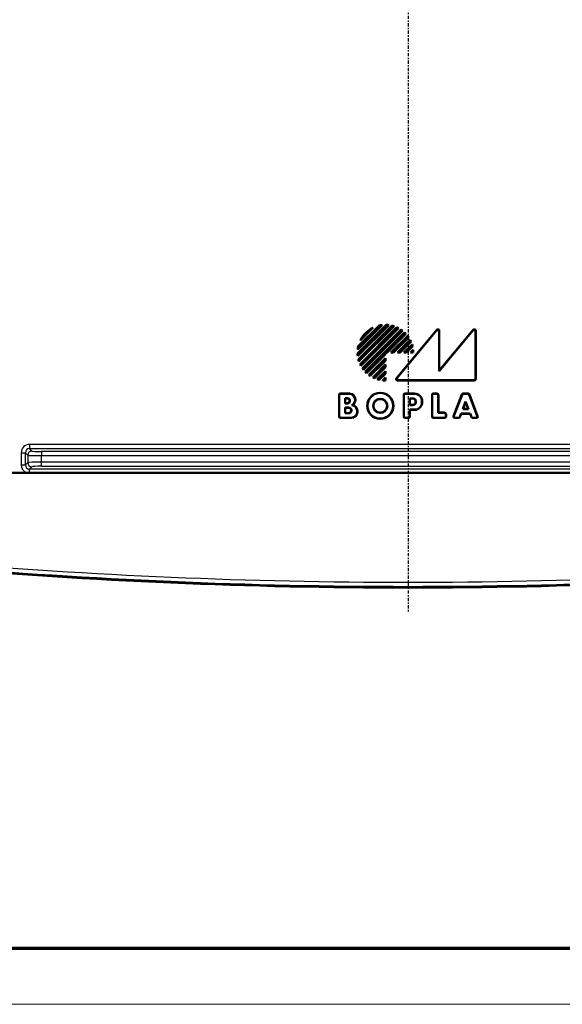
# Model space of a CAD drawing. Units: millimetres. Extents: x 1 to 840, y 1 to 593.
# Drawn here: x 56 to 95, y 1 to 72 of the extents above; entities that cross this region are included whole.
import ezdxf

# ---------------------------------------------------------------- set-up
doc = ezdxf.new("R2010")
doc.units = ezdxf.units.MM
doc.linetypes.add('CHAIN', pattern=[0.3543, 0.2362, -0.0295, 0.0591, -0.0295])
doc.linetypes.add('DASH_DOT', pattern=[0.37, 0.24, -0.06, 0.01, -0.06])
doc.layers.get('0').update_dxf_attribs({"lineweight": 25})
for name, color, linetype, lineweight in [('Mittellinie (ISO)', 1, 'DASH_DOT', 25), ('Sichtbar (ISO)', 7, 'Continuous', 50), ('Sichtbar schmal (ISO)', 1, 'Continuous', 25)]:
    doc.layers.add(name, color=color, linetype=linetype, lineweight=lineweight)

# ---------------------------------------------------------------- blocks, each defined once
blk = doc.blocks.new('Ränder Bopla-A1-Rahmen')
at = {"color": 3, "linetype": 'Continuous', "lineweight": 70}
blk.add_line((836, 5), (20, 5), dxfattribs=at)
at = {"color": 1, "linetype": 'Continuous', "lineweight": 18}
blk.add_line((840, 1), (1, 1), dxfattribs=at)

msp = doc.modelspace()

# ---------------------------------------------------------------- linework, layer by layer
at = {"layer": 'Mittellinie (ISO)', "linetype": 'CHAIN'}
msp.add_line((83.9644431, 198.0360412), (83.9644431, 29.1900382), dxfattribs=at)
at = {"layer": 'Sichtbar (ISO)'}
for p, q in [((80.3353913, 47.7577957), (82.3960223, 49.8184267)), ((82.5672252, 49.8057819), (80.3480361, 47.5865928)), ((82.1003847, 49.8056319), (80.3481861, 48.0534333)), ((80.3531276, 47.7507865), (82.4030315, 49.8006904)), ((82.5290048, 49.792307), (80.361511, 47.6248132)), ((82.0516049, 49.7815976), (80.3722204, 48.1022131)), ((80.3873783, 48.2764732), (81.8773448, 49.7664397)), ((80.3910785, 47.3467925), (82.8070255, 49.7627395)), ((80.4032835, 48.2676329), (81.8861851, 49.7505345)), ((80.4104243, 47.3413927), (82.8124253, 49.7433937)), ((82.950321, 49.7221872), (80.4316308, 47.203497)), ((82.9175671, 49.7141788), (80.4396392, 47.2362509)), ((80.5102967, 46.9993201), (83.1544979, 49.6435213)), ((80.5312336, 46.9955116), (83.1583064, 49.6225844)), ((81.4325282, 49.6044659), (80.5493522, 48.7212898)), ((83.2777612, 49.5829369), (80.5708811, 46.8760568)), ((83.2486068, 49.5785281), (80.5752899, 46.9052112)), ((81.3345995, 49.5312827), (80.6225353, 48.8192185)), ((81.8773448, 49.7664397), (81.8861851, 49.7505345)), ((80.6772901, 46.6996231), (83.4541949, 49.4765279)), ((80.6999086, 46.697496), (83.456322, 49.4539094)), ((83.5607879, 49.3992731), (80.7545449, 46.5930301)), ((83.5343149, 49.3975457), (80.7562723, 46.6195031)), ((80.8853162, 46.4409587), (83.7128593, 49.2685018)), ((80.9098081, 46.4407051), (83.7131129, 49.2440099)), ((83.7797828, 49.1763231), (82.4403324, 47.8368727)), ((83.8040934, 49.1758881), (82.4475802, 47.8193749)), ((82.7304229, 47.8193749), (83.9327187, 49.0216707)), ((82.7726661, 47.8368727), (83.930773, 48.9949795)), ((83.986076, 48.9159258), (82.9070228, 47.8368727)), ((84.0085353, 48.9136396), (82.9142706, 47.8193749)), ((83.130692, 45.9827888), (86.0283101, 49.4581251)), ((83.1680628, 46.0002865), (86.0108124, 49.4098148)), ((86.1869453, 46.4809505), (88.6207161, 49.4089353)), ((86.1869453, 49.3460204), (86.1869453, 46.4809505)), ((86.2044431, 46.5293749), (88.6382139, 49.4573597)), ((86.2044431, 49.3943307), (86.2044431, 46.5293749)), ((88.7969453, 49.3452565), (88.7969453, 45.9364921)), ((88.8144431, 49.3936809), (88.8144431, 45.9189944)), ((80.3873783, 48.2764732), (80.4032835, 48.2676329)), ((83.1971134, 47.8193749), (84.1126078, 48.7348694)), ((83.2393566, 47.8368727), (84.1079182, 48.7054343)), ((84.1507614, 48.6139207), (83.3737133, 47.8368727)), ((84.1715514, 48.6099652), (83.3809611, 47.8193749)), ((83.6638038, 47.8193749), (84.2474023, 48.4029734)), ((83.7060471, 47.8368727), (84.2389964, 48.369822)), ((84.2666464, 48.2631153), (83.8404038, 47.8368727)), ((84.2858486, 48.2575719), (83.8476516, 47.8193749)), ((82.3169453, 47.7134856), (80.9774949, 46.3740352)), ((82.3344431, 47.7062378), (80.9779299, 46.3497246)), ((81.1321473, 46.2210993), (82.3344431, 47.4233951)), ((82.3169453, 47.8368727), (82.3169453, 47.7134856)), ((82.3344431, 47.8193749), (82.3169453, 47.8368727)), ((82.4403324, 47.8368727), (82.3169453, 47.8368727)), ((82.3344431, 47.7062378), (82.3169453, 47.7134856)), ((82.3344431, 47.4233951), (82.3169453, 47.3811519)), ((82.3344431, 47.8193749), (82.3344431, 47.7062378)), ((82.4475802, 47.8193749), (82.3344431, 47.8193749)), ((82.3344431, 47.4233951), (82.3344431, 47.2395474)), ((82.4475802, 47.8193749), (82.4403324, 47.8368727)), ((82.7304229, 47.8193749), (82.7726661, 47.8368727)), ((82.9142706, 47.8193749), (82.7304229, 47.8193749)), ((82.9070228, 47.8368727), (82.7726661, 47.8368727)), ((82.9142706, 47.8193749), (82.9070228, 47.8368727)), ((83.1971134, 47.8193749), (83.2393566, 47.8368727)), ((83.3809611, 47.8193749), (83.1971134, 47.8193749)), ((83.3737133, 47.8368727), (83.2393566, 47.8368727)), ((83.3809611, 47.8193749), (83.3737133, 47.8368727)), ((83.6638038, 47.8193749), (83.7060471, 47.8368727)), ((83.8476516, 47.8193749), (83.6638038, 47.8193749)), ((83.8404038, 47.8368727), (83.7060471, 47.8368727)), ((83.8476516, 47.8193749), (83.8404038, 47.8368727)), ((84.1304943, 47.8193749), (84.3249658, 48.0138465)), ((84.1304943, 47.8193749), (84.1727376, 47.8368727)), ((84.3344431, 47.8193749), (84.1304943, 47.8193749)), ((84.1727376, 47.8368727), (84.3108304, 47.9749655)), ((84.3168681, 47.8368727), (84.1727376, 47.8368727)), ((81.1588385, 46.223045), (82.3169453, 47.3811519)), ((82.3169453, 47.2467952), (81.2378922, 46.167742)), ((82.3344431, 47.2395474), (81.2401784, 46.1452827)), ((81.4189486, 46.0412102), (82.3344431, 46.9567047)), ((81.4483837, 46.0458998), (82.3169453, 46.9144614)), ((82.3169453, 46.7801047), (81.5398973, 46.0030566)), ((82.3344431, 46.7728569), (81.5438528, 45.9822666)), ((82.3169453, 47.3811519), (82.3169453, 47.2467952)), ((82.3344431, 47.2395474), (82.3169453, 47.2467952)), ((82.3344431, 46.9567047), (82.3169453, 46.9144614)), ((82.3169453, 46.9144614), (82.3169453, 46.7801047)), ((82.3344431, 46.7728569), (82.3169453, 46.7801047)), ((82.3344431, 46.9567047), (82.3344431, 46.7728569)), ((81.7508446, 45.9064157), (82.3344431, 46.4900142)), ((81.783996, 45.9148216), (82.3169453, 46.4477709)), ((82.3169453, 46.3134142), (81.8907027, 45.8871716)), ((82.3344431, 46.3061664), (81.8962461, 45.8679694)), ((82.1399716, 45.8288522), (82.3344431, 46.0233237)), ((82.3344431, 46.4900142), (82.3169453, 46.4477709)), ((82.3169453, 46.4477709), (82.3169453, 46.3134142)), ((82.3344431, 46.3061664), (82.3169453, 46.3134142)), ((82.3344431, 46.0233237), (82.3169453, 45.9810804)), ((82.3344431, 46.4900142), (82.3344431, 46.3061664)), ((82.3344431, 46.0233237), (82.3344431, 45.8193749)), ((86.2044431, 46.5293749), (86.1869453, 46.4809505)), ((82.1788525, 45.8429876), (82.3169453, 45.9810804)), ((82.3169453, 45.9810804), (82.3169453, 45.8369499)), ((88.7148236, 45.8193749), (83.2072055, 45.8193749)), ((88.6973259, 45.8368727), (83.2445763, 45.8368727)), ((79.0044431, 43.2289944), (79.0044431, 44.7797555)), ((79.0219408, 43.2464921), (79.0219408, 44.7622577)), ((79.1040625, 44.8793749), (79.7544431, 44.8793749)), ((79.1215603, 44.8618772), (79.7544431, 44.8618772)), ((83.6444431, 43.2289944), (83.6444431, 44.7797555)), ((83.6619408, 43.2464921), (83.6619408, 44.7622577)), ((83.7440625, 44.8793749), (84.4244431, 44.8793749)), ((83.7615603, 44.8618772), (84.4244431, 44.8618772)), ((85.6844431, 43.2289944), (85.6844431, 44.7797555)), ((85.7019408, 43.2464921), (85.7019408, 44.7622577)), ((85.7840625, 44.8793749), (86.0348236, 44.8793749)), ((85.8015603, 44.8618772), (86.0173259, 44.8618772)), ((86.1169453, 44.7622577), (86.1169453, 43.4918772)), ((86.1344431, 44.7797555), (86.1344431, 43.5093749)), ((87.23122, 43.2646132), (87.82494, 44.8153742)), ((87.2566554, 43.2821109), (87.8369771, 44.7978765)), ((87.917974, 44.8793749), (88.2709121, 44.8793749)), ((87.9300112, 44.8618772), (88.2588749, 44.8618772)), ((88.351909, 44.7978765), (88.9322307, 43.2821109)), ((88.3639462, 44.8153742), (88.9576662, 43.2646132)), ((79.4369453, 44.1718772), (79.4369453, 44.5468727)), ((79.4544431, 44.5293749), (79.4369453, 44.5468727)), ((79.4369453, 44.5468727), (79.6044431, 44.5468727)), ((79.4544431, 44.1893749), (79.4369453, 44.1718772)), ((79.6044431, 44.1718772), (79.4369453, 44.1718772)), ((79.4369453, 43.4618772), (79.4369453, 43.8768727)), ((79.4544431, 43.8593749), (79.4369453, 43.8768727)), ((79.4369453, 43.8768727), (79.6944431, 43.8768727)), ((79.4544431, 44.5293749), (79.4544431, 44.1893749)), ((79.6044431, 44.5293749), (79.4544431, 44.5293749)), ((79.4544431, 44.1893749), (79.6044431, 44.1893749)), ((79.7644431, 44.3493749), (79.7644431, 44.3693749)), ((79.7819408, 44.3693749), (79.7819408, 44.3493749)), ((80.1569453, 44.4593749), (80.1569453, 44.4108006)), ((80.1744431, 44.4593749), (80.1744431, 44.4108006)), ((84.0769453, 44.0518772), (84.0769453, 44.5368727)), ((84.0944431, 44.5193749), (84.0769453, 44.5368727)), ((84.0769453, 44.5368727), (84.3044431, 44.5368727)), ((84.0944431, 44.0693749), (84.0769453, 44.0518772)), ((84.3044431, 44.0518772), (84.0769453, 44.0518772)), ((84.0944431, 44.5193749), (84.0944431, 44.0693749)), ((84.3044431, 44.5193749), (84.0944431, 44.5193749)), ((84.0944431, 44.0693749), (84.3044431, 44.0693749)), ((84.5044431, 44.2693749), (84.5044431, 44.3193749)), ((84.5219408, 44.3193749), (84.5219408, 44.2693749)), ((84.9569453, 44.3293749), (84.9569453, 44.2593749)), ((84.9744431, 44.3293749), (84.9744431, 44.2593749)), ((87.8847178, 43.7618772), (88.0944431, 44.309667)), ((88.0944431, 44.2607289), (87.9101533, 43.7793749)), ((88.0944431, 44.309667), (88.3041683, 43.7618772)), ((88.0944431, 44.2607289), (88.0944431, 44.309667)), ((88.2787329, 43.7793749), (88.0944431, 44.2607289)), ((79.4544431, 43.4793749), (79.4369453, 43.4618772)), ((79.6944431, 43.4618772), (79.4369453, 43.4618772)), ((79.4544431, 43.8593749), (79.4544431, 43.4793749)), ((79.6944431, 43.8593749), (79.4544431, 43.8593749)), ((79.4544431, 43.4793749), (79.6944431, 43.4793749)), ((79.8744431, 43.6593749), (79.8744431, 43.6793749)), ((79.8919408, 43.6793749), (79.8919408, 43.6593749)), ((80.3169453, 43.6206267), (80.3169453, 43.5793749)), ((80.3344431, 43.6206267), (80.3344431, 43.5793749)), ((84.0944431, 43.7093749), (84.0769453, 43.7268727)), ((84.0769453, 43.7268727), (84.0769453, 43.2464921)), ((84.4244431, 43.7268727), (84.0769453, 43.7268727)), ((84.4244431, 43.7093749), (84.0944431, 43.7093749)), ((84.0944431, 43.7093749), (84.0944431, 43.2289944)), ((86.1344431, 43.5093749), (86.1169453, 43.4918772)), ((86.1169453, 43.4918772), (86.5673259, 43.4918772)), ((86.1344431, 43.5093749), (86.5848236, 43.5093749)), ((86.6669453, 43.3922577), (86.6669453, 43.2464921)), ((86.6844431, 43.4097555), (86.6844431, 43.2289944)), ((87.7641161, 43.4468727), (87.649259, 43.1468727)), ((87.7761533, 43.4293749), (87.6612961, 43.1293749)), ((88.4247701, 43.4468727), (87.7641161, 43.4468727)), ((87.7761533, 43.4293749), (87.7641161, 43.4468727)), ((88.4127329, 43.4293749), (87.7761533, 43.4293749)), ((87.9101533, 43.7793749), (87.8847178, 43.7618772)), ((88.3041683, 43.7618772), (87.8847178, 43.7618772)), ((87.9101533, 43.7793749), (88.2787329, 43.7793749)), ((88.2787329, 43.7793749), (88.3041683, 43.7618772)), ((88.4127329, 43.4293749), (88.4247701, 43.4468727)), ((88.52759, 43.1293749), (88.4127329, 43.4293749)), ((88.5396272, 43.1468727), (88.4247701, 43.4468727)), ((79.8844431, 43.1293749), (79.1040625, 43.1293749)), ((79.8844431, 43.1468727), (79.1215603, 43.1468727)), ((83.9948236, 43.1293749), (83.7440625, 43.1293749)), ((83.9773259, 43.1468727), (83.7615603, 43.1468727)), ((86.5848236, 43.1293749), (85.7840625, 43.1293749)), ((86.5673259, 43.1468727), (85.8015603, 43.1468727)), ((87.6612961, 43.1293749), (87.3242541, 43.1293749)), ((87.649259, 43.1468727), (87.3496895, 43.1468727)), ((87.6612961, 43.1293749), (87.649259, 43.1468727)), ((88.52759, 43.1293749), (88.5396272, 43.1468727)), ((88.8646321, 43.1293749), (88.52759, 43.1293749)), ((88.8391966, 43.1468727), (88.5396272, 43.1468727)), ((54.3152258, 39.1736666), (113.6136604, 39.1736666))]:
    msp.add_line(p, q, dxfattribs=at)
for radius in [0.94, 0.9225023, 0.5074977, 0.49]:
    msp.add_circle((81.9644431, 43.9993749), radius, dxfattribs=at)
for centre, radius, start, end in [((82.3344431, 47.8193749), 2, 116.805127661, 153.194872339), ((82.3344431, 47.8193749), 1.9825023, 120.287160831, 149.712839169), ((82.3344431, 47.8193749), 2, 96.720678262, 103.211669383), ((82.3344431, 47.8193749), 1.9825023, 98.202218153, 103.067996094), ((82.3344431, 47.8193749), 2, 83.316134474, 88.235607149), ((82.3344431, 47.8193749), 1.9825023, 84.367956914, 88.017349214), ((82.3344431, 47.8193749), 2, 72.064934229, 76.332251498), ((82.3344431, 47.8193749), 1.9825023, 72.894303985, 76.048500676), ((82.3344431, 47.8193749), 2, 61.857956023, 65.793444381), ((82.3344431, 47.8193749), 1.9825023, 62.540847439, 65.444944732), ((82.3344431, 47.8193749), 2, 52.180755781, 55.952784199), ((82.3344431, 47.8193749), 1.9825023, 52.754534283, 55.535859242), ((82.3344431, 47.8193749), 2, 42.707557224, 46.432543738), ((82.3344431, 47.8193749), 1.9825023, 43.193338948, 45.939381611), ((82.3344431, 47.8193749), 1.9825023, 33.580949554, 36.369495709), ((82.3344431, 47.8193749), 2, 33.170500951, 36.952153753), ((82.3344431, 47.8193749), 2, 166.788330617, 173.279321738), ((82.3344431, 47.8193749), 1.9825023, 166.932003906, 171.797781847), ((82.3344431, 47.8193749), 1.9825023, 23.626903243, 26.547519146), ((82.3344431, 47.8193749), 2, 23.284382717, 27.241836093), ((82.3344431, 47.8193749), 1.9825023, 12.933994797, 16.120158003), ((82.3344431, 47.8193749), 2, 12.656088587, 16.965703465), ((82.3344431, 47.8193749), 2, 181.764392851, 186.683865526), ((82.3344431, 47.8193749), 1.9825023, 181.982650786, 185.632043086), ((82.3344431, 47.8193749), 1.9825023, 0.505703962, 4.501311061), ((82.3344431, 47.8193749), 2, 0, 5.580015533), ((82.3344431, 47.8193749), 2, 193.667748502, 197.935065771), ((82.3344431, 47.8193749), 1.9825023, 193.951499324, 197.105696015), ((82.3344431, 47.8193749), 2, 204.206555619, 208.142043977), ((82.3344431, 47.8193749), 1.9825023, 204.555055268, 207.459152561), ((82.3344431, 47.8193749), 2, 214.047215801, 217.819244219), ((82.3344431, 47.8193749), 1.9825023, 214.464140758, 217.245465717), ((82.3344431, 47.8193749), 2, 223.567456262, 227.292442776), ((82.3344431, 47.8193749), 1.9825023, 224.060618389, 226.806661052), ((82.3344431, 47.8193749), 2, 233.047846247, 236.829499049), ((82.3344431, 47.8193749), 1.9825023, 233.630504291, 236.419050446), ((82.3344431, 47.8193749), 2, 242.758163907, 246.715617283), ((82.3344431, 47.8193749), 1.9825023, 243.452480854, 246.373096757), ((82.3344431, 47.8193749), 2, 253.034296535, 257.343911413), ((82.3344431, 47.8193749), 1.9825023, 253.879841997, 257.066005203), ((82.3344431, 47.8193749), 2, 264.419984467, 270), ((82.3344431, 47.8193749), 1.9825023, 265.498688939, 269.494296038), ((79.7544431, 44.4593749), 0.42, 0, 90), ((79.7544431, 44.4593749), 0.4025023, 0, 90), ((84.4244431, 44.3293749), 0.55, 0, 90), ((84.4244431, 44.3293749), 0.5325023, 0, 90), ((79.6044431, 44.3693749), 0.1774977, 0, 90), ((79.6044431, 44.3693749), 0.16, 0, 90), ((79.6044431, 44.3493749), 0.1774977, 270, 0), ((79.6044431, 44.3493749), 0.16, 270, 0), ((79.6944431, 43.6793749), 0.1974977, 0, 90), ((79.7544431, 44.4108006), 0.4025023, 296.419133534, 0), ((79.8844431, 43.6206267), 0.4325023, 0, 83.483145725), ((79.7544431, 44.4108006), 0.42, 303.20382253, 0), ((79.8844431, 43.6206267), 0.45, 0, 77.160411593), ((84.3044431, 44.3193749), 0.2174977, 0, 90), ((84.3044431, 44.3193749), 0.2, 0, 90), ((84.3044431, 44.2693749), 0.2174977, 270, 0), ((84.3044431, 44.2693749), 0.2, 270, 0), ((84.4244431, 44.2593749), 0.55, 270, 0), ((84.4244431, 44.2593749), 0.5325023, 270, 0), ((79.6944431, 43.6793749), 0.18, 0, 90), ((79.6944431, 43.6593749), 0.1974977, 270, 0), ((79.6944431, 43.6593749), 0.18, 270, 0), ((79.8844431, 43.5793749), 0.45, 270, 0), ((79.8844431, 43.5793749), 0.4325023, 270, 0), ((83.9644431, 431.4393749), 400.5, 265.121011006, 274.878988994)]:
    msp.add_arc(centre, radius, start, end, dxfattribs=at)
for centre, major_axis, ratio, start_param, end_param in [((86.0865634, 49.3439151), (0.0351604, 0.0970761), 0.9685478836, 5.0702441433, 7.496126471), ((86.1040611, 49.3922255), (0.0351604, 0.0970761), 0.9685478836, 5.0702441433, 7.496126471), ((88.6965634, 49.3431462), (0.0350917, 0.0971151), 0.9684225171, 5.0695130634, 7.496857551), ((88.7140611, 49.3915707), (0.0350917, 0.0971151), 0.9684225171, 5.0695130634, 7.496857551), ((83.2088341, 45.9197569), (-0.0924719, -0.0432971), 0.9793719413, 5.1583482219, 7.4080223925), ((83.2462049, 45.9372546), (-0.0924719, -0.0432971), 0.9793719413, 5.1583482219, 7.4080223925), ((88.6965634, 45.9372546), (0.0712499, -0.0712499), 0.9924325091, 5.5015852421, 7.0647853723), ((88.7140611, 45.9197569), (0.0712499, -0.0712499), 0.9924325091, 5.5015852421, 7.0647853723), ((79.1048251, 44.7789929), (-0.0712499, 0.0712499), 0.9924325091, 5.5015852421, 7.0647853723), ((79.1223228, 44.7614952), (-0.0712499, 0.0712499), 0.9924325091, 5.5015852421, 7.0647853723), ((83.7448251, 44.7789929), (-0.0712499, 0.0712499), 0.9924325091, 5.5015852421, 7.0647853723), ((83.7623228, 44.7614952), (-0.0712499, 0.0712499), 0.9924325091, 5.5015852421, 7.0647853723), ((85.7848251, 44.7789929), (-0.0712499, 0.0712499), 0.9924325091, 5.5015852421, 7.0647853723), ((85.8023228, 44.7614952), (-0.0712499, 0.0712499), 0.9924325091, 5.5015852421, 7.0647853723), ((86.0165634, 44.7614952), (0.0712499, 0.0712499), 0.9924325091, 5.5015852421, 7.0647853723), ((86.0340611, 44.7789929), (0.0712499, 0.0712499), 0.9924325091, 5.5015852421, 7.0647853723), ((87.9184986, 44.7789929), (-0.0569955, 0.082851), 0.9944089405, 5.6832231994, 6.8831474149), ((87.9305358, 44.7614952), (-0.0569955, 0.082851), 0.9944089405, 5.6832231994, 6.8831474149), ((88.2583504, 44.7614952), (0.0569955, 0.082851), 0.9944089405, 5.6832231994, 6.8831474149), ((88.2703876, 44.7789929), (0.0569955, 0.082851), 0.9944089405, 5.6832231994, 6.8831474149), ((79.1048251, 43.2297569), (-0.0712499, -0.0712499), 0.9924325091, 5.5015852421, 7.0647853723), ((79.1223228, 43.2472546), (-0.0712499, -0.0712499), 0.9924325091, 5.5015852421, 7.0647853723), ((83.7448251, 43.2297569), (-0.0712499, -0.0712499), 0.9924325091, 5.5015852421, 7.0647853723), ((83.7623228, 43.2472546), (-0.0712499, -0.0712499), 0.9924325091, 5.5015852421, 7.0647853723), ((83.9765634, 43.2472546), (0.0712499, -0.0712499), 0.9924325091, 5.5015852421, 7.0647853723), ((83.9940611, 43.2297569), (0.0712499, -0.0712499), 0.9924325091, 5.5015852421, 7.0647853723), ((85.7848251, 43.2297569), (-0.0712499, -0.0712499), 0.9924325091, 5.5015852421, 7.0647853723), ((85.8023228, 43.2472546), (-0.0712499, -0.0712499), 0.9924325091, 5.5015852421, 7.0647853723), ((86.5665634, 43.3914952), (0.0712499, 0.0712499), 0.9924325091, 5.5015852421, 7.0647853723), ((86.5665634, 43.2472546), (0.0712499, -0.0712499), 0.9924325091, 5.5015852421, 7.0647853723), ((86.5840611, 43.4089929), (0.0712499, 0.0712499), 0.9924325091, 5.5015852421, 7.0647853723), ((86.5840611, 43.2297569), (0.0712499, -0.0712499), 0.9924325091, 5.5015852421, 7.0647853723), ((87.3253625, 43.2297569), (-0.0833636, -0.0573481), 0.9882946293, 5.3204760209, 7.2458945935), ((87.350798, 43.2472546), (-0.0833636, -0.0573481), 0.9882946293, 5.3204760209, 7.2458945935), ((88.8380882, 43.2472546), (0.0833636, -0.0573481), 0.9882946293, 5.3204760209, 7.2458945935), ((88.8635236, 43.2297569), (0.0833636, -0.0573481), 0.9882946293, 5.3204760209, 7.2458945935)]:
    msp.add_ellipse(centre, major_axis=major_axis, ratio=ratio, start_param=start_param, end_param=end_param, dxfattribs=at)
for points in [[(81.4325282, 49.6044659), (81.3829003, 49.5685378), (81.3345995, 49.5312827)], [(82.1003847, 49.8056319), (82.0758636, 49.793746), (82.0516049, 49.7815976)], [(82.5672252, 49.8057819), (82.5480421, 49.7991173), (82.5290048, 49.792307)], [(82.8070255, 49.7627395), (82.8097433, 49.7530487), (82.8124253, 49.7433937)], [(82.950321, 49.7221872), (82.9338936, 49.7182334), (82.9175671, 49.7141788)], [(83.2777612, 49.5829369), (83.2631454, 49.5807711), (83.2486068, 49.5785281)], [(80.5493522, 48.7212898), (80.5852802, 48.7709177), (80.6225353, 48.8192185)], [(83.5607879, 49.3992731), (83.5475202, 49.3984406), (83.5343149, 49.3975457)], [(83.8040934, 49.1758881), (83.7919118, 49.1761318), (83.7797828, 49.1763231)], [(83.9327187, 49.0216707), (83.9317776, 49.0082933), (83.930773, 48.9949795)], [(84.0085353, 48.9136396), (83.997283, 48.9148053), (83.986076, 48.9159258)], [(84.1126078, 48.7348694), (84.1103025, 48.7201124), (84.1079182, 48.7054343)], [(84.2474023, 48.4029734), (84.2432512, 48.3863457), (84.2389964, 48.369822)], [(84.2858486, 48.2575719), (84.2762298, 48.2603613), (84.2666464, 48.2631153)], [(80.3480361, 47.5865928), (80.3547007, 47.6057759), (80.361511, 47.6248132)], [(80.3481861, 48.0534333), (80.360072, 48.0779544), (80.3722204, 48.1022131)], [(84.3249658, 48.0138465), (84.3179741, 47.99433), (84.3108304, 47.9749655)], [(84.3344431, 47.8193749), (84.3256556, 47.8281624), (84.3168681, 47.8368727)], [(80.4316308, 47.203497), (80.4355846, 47.2199245), (80.4396392, 47.2362509)], [(80.5102967, 46.9993201), (80.5207852, 46.9973957), (80.5312336, 46.9955116)], [(80.5708811, 46.8760568), (80.5730469, 46.8906726), (80.5752899, 46.9052112)], [(80.8853162, 46.4409587), (80.8975888, 46.4408053), (80.9098081, 46.4407051)], [(80.9779299, 46.3497246), (80.9776862, 46.3619062), (80.9774949, 46.3740352)], [(81.1321473, 46.2210993), (81.1455247, 46.2220404), (81.1588385, 46.223045)], [(81.2401784, 46.1452827), (81.2390127, 46.156535), (81.2378922, 46.167742)], [(81.4189486, 46.0412102), (81.4337056, 46.0435155), (81.4483837, 46.0458998)], [(81.5438528, 45.9822666), (81.5418552, 45.9926815), (81.5398973, 46.0030566)], [(81.7508446, 45.9064157), (81.7674723, 45.9105668), (81.783996, 45.9148216)], [(81.8962461, 45.8679694), (81.8934567, 45.8775882), (81.8907027, 45.8871716)], [(82.1399716, 45.8288522), (82.159488, 45.8358439), (82.1788525, 45.8429876)], [(82.3344431, 45.8193749), (82.3256556, 45.8281624), (82.3169453, 45.8369499)]]:
    msp.add_open_spline(points, degree=2, dxfattribs=at)
for points, weights in [([(82.3960223, 49.8184267), (82.399543, 49.8095424), (82.4030315, 49.8006904)], [0.999999999443, 0.999999996902, 0.99999999944]), ([(83.1544979, 49.6435213), (83.1564223, 49.6330328), (83.1583064, 49.6225844)], [1.00000000019, 1.00000000105, 1.00000000019]), ([(83.4541949, 49.4765279), (83.4552813, 49.4651957), (83.456322, 49.4539094)], [1.00000000014, 1.00000000076, 1.00000000014]), ([(83.7128593, 49.2685018), (83.7130127, 49.2562292), (83.7131129, 49.2440099)], [0.999999999928, 0.999999999598, 0.999999999927]), ([(84.1715514, 48.6099652), (84.1611365, 48.6119629), (84.1507614, 48.6139207)], [0.999999999921, 0.99999999956, 0.99999999992]), ([(80.3353913, 47.7577957), (80.3442756, 47.754275), (80.3531276, 47.7507865)], [0.999999999928, 0.9999999996, 0.999999999928]), ([(80.3910785, 47.3467925), (80.4007693, 47.3440747), (80.4104243, 47.3413927)], [0.99999999993, 0.999999999613, 0.99999999993]), ([(80.6772901, 46.6996231), (80.6886223, 46.6985367), (80.6999086, 46.697496)], [1.0000000001, 1.00000000056, 1.0000000001]), ([(80.7545449, 46.5930301), (80.7553774, 46.6062978), (80.7562723, 46.6195031)], [0.999999999936, 0.999999999644, 0.999999999936])]:
    msp.add_rational_spline(points, weights, degree=2, dxfattribs=at)
msp.add_open_spline([(79.9844431, 44.0593749), (79.9751417, 44.0577043), (79.9652539, 44.0559379), (79.9481123, 44.0529003), (79.9411989, 44.0516798), (79.9335301, 44.0503344)], degree=3, knots=[-1.035700190872, -1.035700190872, -1.035700190872, -1.035700190872, -1.022728453207, -1.022728453207, -1.015378868553, -1.015378868553, -1.015378868553, -1.015378868553], dxfattribs=at)
at = {"layer": 'Sichtbar schmal (ISO)'}
for p, q in [((86.0283101, 49.4581251), (86.0108124, 49.4098148)), ((86.1869453, 49.3460204), (86.2044431, 49.3943307)), ((88.6382139, 49.4573597), (88.6207161, 49.4089353)), ((88.7969453, 49.3452565), (88.8144431, 49.3936809)), ((83.1680628, 46.0002865), (83.130692, 45.9827888)), ((83.2072055, 45.8193749), (83.2445763, 45.8368727)), ((88.6973259, 45.8368727), (88.7148236, 45.8193749)), ((88.8144431, 45.9189944), (88.7969453, 45.9364921)), ((79.0044431, 44.7797555), (79.0219408, 44.7622577)), ((79.1215603, 44.8618772), (79.1040625, 44.8793749)), ((79.7544431, 44.8793749), (79.7544431, 44.8618772)), ((83.6444431, 44.7797555), (83.6619408, 44.7622577)), ((83.7615603, 44.8618772), (83.7440625, 44.8793749)), ((84.4244431, 44.8793749), (84.4244431, 44.8618772)), ((85.6844431, 44.7797555), (85.7019408, 44.7622577)), ((85.8015603, 44.8618772), (85.7840625, 44.8793749)), ((86.0348236, 44.8793749), (86.0173259, 44.8618772)), ((86.1169453, 44.7622577), (86.1344431, 44.7797555)), ((87.82494, 44.8153742), (87.8369771, 44.7978765)), ((87.9300112, 44.8618772), (87.917974, 44.8793749)), ((88.2709121, 44.8793749), (88.2588749, 44.8618772)), ((88.351909, 44.7978765), (88.3639462, 44.8153742)), ((79.6044431, 44.5293749), (79.6044431, 44.5468727)), ((79.6044431, 44.1893749), (79.6044431, 44.1718772)), ((79.6944431, 43.8593749), (79.6944431, 43.8768727)), ((79.7644431, 44.3693749), (79.7819408, 44.3693749)), ((79.7644431, 44.3493749), (79.7819408, 44.3493749)), ((80.1744431, 44.4593749), (80.1569453, 44.4593749)), ((80.1744431, 44.4108006), (80.1569453, 44.4108006)), ((84.3044431, 44.5193749), (84.3044431, 44.5368727)), ((84.3044431, 44.0693749), (84.3044431, 44.0518772)), ((84.5044431, 44.3193749), (84.5219408, 44.3193749)), ((84.5044431, 44.2693749), (84.5219408, 44.2693749)), ((84.9744431, 44.3293749), (84.9569453, 44.3293749)), ((84.9744431, 44.2593749), (84.9569453, 44.2593749)), ((79.0219408, 43.2464921), (79.0044431, 43.2289944)), ((79.6944431, 43.4793749), (79.6944431, 43.4618772)), ((79.8744431, 43.6793749), (79.8919408, 43.6793749)), ((79.8744431, 43.6593749), (79.8919408, 43.6593749)), ((80.3344431, 43.6206267), (80.3169453, 43.6206267)), ((80.3344431, 43.5793749), (80.3169453, 43.5793749)), ((83.6619408, 43.2464921), (83.6444431, 43.2289944)), ((84.0944431, 43.2289944), (84.0769453, 43.2464921)), ((84.4244431, 43.7093749), (84.4244431, 43.7268727)), ((85.7019408, 43.2464921), (85.6844431, 43.2289944)), ((86.5848236, 43.5093749), (86.5673259, 43.4918772)), ((86.6669453, 43.3922577), (86.6844431, 43.4097555)), ((86.6844431, 43.2289944), (86.6669453, 43.2464921)), ((87.2566554, 43.2821109), (87.23122, 43.2646132)), ((88.9576662, 43.2646132), (88.9322307, 43.2821109)), ((79.1040625, 43.1293749), (79.1215603, 43.1468727)), ((79.8844431, 43.1293749), (79.8844431, 43.1468727)), ((83.7440625, 43.1293749), (83.7615603, 43.1468727)), ((83.9773259, 43.1468727), (83.9948236, 43.1293749)), ((85.7840625, 43.1293749), (85.8015603, 43.1468727)), ((86.5673259, 43.1468727), (86.5848236, 43.1293749)), ((87.3242541, 43.1293749), (87.3496895, 43.1468727)), ((88.8391966, 43.1468727), (88.8646321, 43.1293749)), ((111.1499547, 41.2240643), (56.7789314, 41.2240643)), ((56.7789314, 41.2240643), (56.7789314, 40.9244754)), ((56.1797537, 40.6248866), (56.1797537, 39.7538633)), ((56.1797537, 40.6248866), (56.4793426, 40.6248866)), ((56.4793426, 39.7538633), (56.4793426, 40.6248866)), ((56.4793426, 40.6248866), (56.6506131, 40.453616)), ((56.6506131, 40.453616), (56.6506131, 39.9251338)), ((56.7789314, 40.9244754), (111.1499547, 40.9244754)), ((56.950202, 40.7532049), (56.7789314, 40.9244754)), ((57.6492427, 40.7184394), (57.6492427, 40.4188505)), ((110.2796435, 40.7184394), (57.6492427, 40.7184394)), ((57.6492427, 40.4188505), (110.2796435, 40.4188505)), ((57.6492427, 39.9598993), (57.6492427, 40.4188505)), ((56.1797537, 39.7538633), (56.4793426, 39.7538633)), ((56.6506131, 39.9251338), (56.4793426, 39.7538633)), ((56.7789314, 39.4542744), (56.950202, 39.625545)), ((57.6492427, 39.6603104), (57.6492427, 39.9598993)), ((110.2796435, 39.9598993), (57.6492427, 39.9598993)), ((57.6492427, 39.6603104), (110.2796435, 39.6603104)), ((56.7789314, 39.1880497), (56.7789314, 39.4542744)), ((111.1499547, 39.4542744), (56.7789314, 39.4542744))]:
    msp.add_line(p, q, dxfattribs=at)
for radius in [400.1104951, 400.4100839]:
    msp.add_arc((83.9644431, 431.4393749), radius, 265.121011006, 274.878988994, dxfattribs=at)
for centre, major_axis, ratio, start_param, end_param in [((56.7805771, 40.6232409), (-0.4254277, 0.4254277), 0.9972646886, 5.4991566717, 7.0672139427), ((56.7805771, 40.6232409), (-0.213876, 0.213876), 0.9918460938, 5.4991566717, 7.0672139427), ((56.950202, 40.453616), (0.212132, 0.212132), 0.9972646886, 0.7867676913, 2.3548249623), ((57.6492427, 40.455536), (1, 0), 0.0366854455, 3.1939525312, 4.7123889804), ((57.6492427, 40.7551249), (-0.7, 0), 0.0524077793, 0.0523598776, 1.5707963268), ((56.7805771, 39.755509), (-0.4254277, -0.4254277), 0.9972646886, 5.4991566717, 6.7323113954), ((56.7805771, 39.755509), (-0.213876, -0.213876), 0.9918460938, 5.4991566717, 7.0672139427), ((57.6492427, 39.9232139), (-1, 0), 0.0366854455, 4.7123889804, 6.2308254296), ((56.950202, 39.9251338), (0.212132, -0.212132), 0.9972646886, 3.9283603449, 5.4964176159), ((57.6492427, 39.623625), (0.7, 0), 0.0524077793, 1.5707963268, 3.089232776)]:
    msp.add_ellipse(centre, major_axis=major_axis, ratio=ratio, start_param=start_param, end_param=end_param, dxfattribs=at)

# ---------------------------------------------------------------- block references
msp.add_blockref('Ränder Bopla-A1-Rahmen', (0, 0))

doc.saveas('drawing.dxf')
